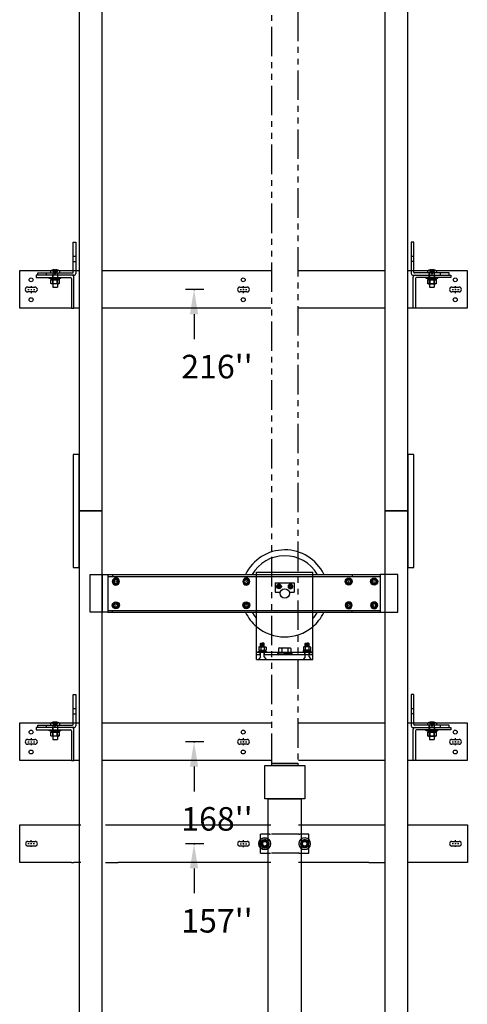
# Model space of a CAD drawing. Extents: x -501 to 111, y -174 to 148.
# Drawn here: x -424 to -376, y -13 to 92 of the extents above; entities that cross this region are included whole.
import ezdxf
from ezdxf.enums import TextEntityAlignment as Align

# ---------------------------------------------------------------- set-up
doc = ezdxf.new("R2010")
doc.units = 0
doc.header["$LTSCALE"] = 2.5
doc.header["$MEASUREMENT"] = 0
for name, pattern in [('CENTER', [2, 1.25, -0.25, 0.25, -0.25]), ('HIDDEN', [0.375, 0.25, -0.125]), ('PHANTOM', [2.5, 1.25, -0.25, 0.25, -0.25, 0.25, -0.25])]:
    doc.linetypes.add(name, pattern=pattern)
doc.layers.get('0').update_dxf_attribs({"linetype": 'CONTINUOUS'})
for name, color, linetype in [('AM_HID', 7, 'HIDDEN'), ('AM_VIS', 7, 'CONTINUOUS'), ('CEN', 1, 'CENTER'), ('DIM', 3, 'CONTINUOUS'), ('NODE', 7, 'CONTINUOUS'), ('PHANTOM', 4, 'PHANTOM')]:
    doc.layers.add(name, color=color, linetype=linetype)
doc.styles.get("Standard").update_dxf_attribs({"font": 'txt.shx', "height": 1.5})

# ---------------------------------------------------------------- blocks, each defined once
blk = doc.blocks.new('AFWASHTP', base_point=(2, 5))
for radius in [1, 0.5]:
    blk.add_circle((2, 5), radius)
blk = doc.blocks.new('AMHSCRTP', base_point=(3, 7))
for p, q in [((2.57, 7.75), (2.13, 7)), ((2.13, 7), (2.57, 6.25)), ((3.43, 7.75), (2.57, 7.75)), ((2.57, 6.25), (3.43, 6.25)), ((2.95, 7), (3.05, 7)), ((3, 7.05), (3, 6.95)), ((3.87, 7), (3.43, 7.75)), ((3.43, 6.25), (3.87, 7))]:
    blk.add_line(p, q)
blk.add_circle((3, 7), 0.75)
blk = doc.blocks.new('AHEXNTSP', base_point=(7.984375, 7))
for p, q in [((7.114583, 7.749615), (7.183397, 7.866025)), ((7.114583, 7.749615), (7.114583, 6.250385)), ((7.183397, 7.866025), (7.984375, 7.866025)), ((7.183397, 7.433013), (7.984375, 7.433013)), ((7.984375, 7.866025), (7.984375, 6.133975)), ((7.984375, 7.75), (8, 7.75)), ((8, 7.75), (8, 6.25)), ((7.114583, 6.250385), (7.183397, 6.133975)), ((7.183397, 6.566987), (7.984375, 6.566987)), ((7.183397, 6.133975), (7.984375, 6.133975)), ((8, 6.25), (7.984375, 6.25))]:
    blk.add_line(p, q)
for centre, radius, start, end in [((7.489583, 7.649519), 0.375, 144.73561, 215.26439), ((8.614583, 7), 1.495257, 163.166541, 196.833459), ((7.489583, 6.350481), 0.375, 144.73561, 215.26439)]:
    blk.add_arc(centre, radius, start, end)
blk = doc.blocks.new('AFWASHSP', base_point=(4, 5))
for p, q in [((3.8125, 6), (3.8125, 4)), ((4, 6), (3.8125, 6)), ((4, 4), (4, 6)), ((3.8125, 4), (4, 4))]:
    blk.add_line(p, q)
blk = doc.blocks.new('ALWASHSP', base_point=(4, 2))
for p, q in [((3.75, 2.839), (4, 2.839)), ((3.75, 2.839), (3.75, 2.065)), ((4, 2.839), (4, 2.065)), ((3.75, 1.182), (3.75, 2.065)), ((4, 2.065), (3.75, 2.065)), ((3.75, 1.935), (4, 1.935)), ((4, 2.065), (4, 1.935)), ((4.003, 1.182), (4, 1.935)), ((4.003, 1.182), (3.75, 1.182))]:
    blk.add_line(p, q)
blk = doc.blocks.new('AMHSCRSP', base_point=(6.02, 7))
for p, q in [((5.33, 7.75), (5.4, 7.87)), ((5.33, 6.25), (5.33, 7.75)), ((5.4, 7.87), (6, 7.87)), ((5.4, 7.43), (6, 7.43)), ((6, 6.13), (6, 7.87)), ((6.02, 7.75), (6, 7.75)), ((6.02, 6.25), (6.02, 7.75)), ((5.33, 6.25), (5.4, 6.13)), ((5.4, 6.57), (6, 6.57)), ((5.4, 6.13), (6, 6.13)), ((6, 6.25), (6.02, 6.25))]:
    blk.add_line(p, q)
for centre, radius, start, end in [((5.71, 7.65), 0.375, 144.7356, 215.2644), ((6.83, 7), 1.5, 163.1665, 196.8335), ((5.71, 6.35), 0.375, 144.7356, 215.2644)]:
    blk.add_arc(centre, radius, start, end)
at = {"layer": 'NODE'}
for p in [(6, 7.5), (6, 6.5)]:
    blk.add_point(p, dxfattribs=at)
blk = doc.blocks.new('YOKE_ASSY')
for p, q in [((-20.66, 5), (-20.66, 9)), ((-20.66, 9), (-18.78, 9)), ((-19.37, 9), (-19.37, 5)), ((-18.78, 9), (10.13, 9)), ((-18.78, 9), (-18.78, 5)), ((-18.78, 9), (-18.78, 5)), ((-18.78, 8.81), (10.13, 8.81)), ((-18.28, 9), (-18.28, 8.81)), ((-3, 9.26), (3, 9.26)), ((-3, 9), (-3, 9.26)), ((-3, 5), (-3, 9)), ((3, 9), (3, 9.26)), ((3, 5), (3, 9)), ((7.14, 9), (7.14, 8.81)), ((12, 9), (10.12, 9)), ((10.13, 9), (10.13, 5)), ((10.63, 9), (10.63, 5)), ((12, 5), (12, 9)), ((-1, 8.12), (1, 8.12)), ((-1, 8.12), (-1, 7.12)), ((1, 8.12), (1, 7.12)), ((-1, 7.12), (-0.48, 7.12)), ((0.48, 7.12), (1, 7.12)), ((-18.78, 5), (-20.66, 5)), ((-18.78, 5.19), (10.13, 5.19)), ((-18.78, 5), (10.13, 5)), ((-18.28, 5), (-18.28, 5.19)), ((-3, 0), (-3, 5)), ((3, 0), (3, 5)), ((7.14, 5), (7.14, 5.19)), ((10.13, 5), (12, 5)), ((-2.53, 1.73), (-2.58, 1.68)), ((-2.58, 1.33), (-2.58, 1.68)), ((-2.57, 1.56), (-2.2, 1.56)), ((-2.57, 1.39), (-2.2, 1.39)), ((-2.53, 1.73), (-2.38, 1.73)), ((-2.5, 1.64), (-2.24, 1.64)), ((-2.5, 1.47), (-2.24, 1.47)), ((-2.22, 1.73), (-2.38, 1.73)), ((-2.22, 1.73), (-2.17, 1.68)), ((-2.17, 1.33), (-2.17, 1.68)), ((2.22, 1.73), (2.17, 1.68)), ((2.17, 1.33), (2.17, 1.68)), ((2.57, 1.56), (2.2, 1.56)), ((2.57, 1.39), (2.2, 1.39)), ((2.22, 1.73), (2.38, 1.73)), ((2.5, 1.64), (2.24, 1.64)), ((2.5, 1.47), (2.24, 1.47)), ((2.53, 1.73), (2.38, 1.73)), ((2.53, 1.73), (2.58, 1.68)), ((2.58, 1.33), (2.58, 1.68)), ((-3, 0.75), (3, 0.75)), ((-3, 0.75), (-2.07, 0.75)), ((-3, 0.5), (-2.59, 0.5)), ((-3, 0), (3, 0)), ((-2.58, 0.28), (-2.78, 0)), ((-2.62, 0.5), (-2.62, 0.75)), ((-2.58, 0.28), (-2.58, 0.75)), ((-2.17, 0.28), (-2.17, 0.75)), ((-2.17, 0.5), (3, 0.5)), ((-2.17, 0.28), (-1.97, 0)), ((-2.14, 0.5), (-2.14, 0.75)), ((-0.75, 0.75), (-0.75, 0.5)), ((0.75, 0.75), (0.75, 0.5)), ((2.17, 0.28), (1.97, 0)), ((3, 0.75), (2.07, 0.75)), ((2.14, 0.5), (2.14, 0.75)), ((2.17, 0.28), (2.17, 0.75)), ((2.58, 0.28), (2.58, 0.75)), ((2.58, 0.28), (2.78, 0)), ((3, 0.5), (2.59, 0.5)), ((2.62, 0.5), (2.62, 0.75))]:
    blk.add_line(p, q)
blk.add_circle((0, 7), 0.5)
for radius, start, end in [(4.62, 26.1211, 154.2108), (4, 30.6509, 149.9511), (4.62, 205.7682, 229.6339), (4, 209.977, 221.4096), (4.62, 309.9337, 333.9078), (4, 318.5904, 329.0285), (4.62, 229.6339, 309.9337)]:
    blk.add_arc((0, 7), radius, start, end)
for name, p, xscale, yscale, zscale in [('AFWASHTP', (-17.92, 8.26), -0.375, 0.375, 0.375), ('AMHSCRTP', (-17.91, 8.25), -0.375, 0.375, 0.375), ('AFWASHTP', (-4.08, 8.26), -0.375, 0.375, 0.375), ('AMHSCRTP', (-4.06, 8.25), -0.375, 0.375, 0.375), ('AFWASHTP', (6.79, 8.26), 0.375, 0.375, 0.375), ('AMHSCRTP', (6.77, 8.25), 0.375, 0.375, 0.375), ('AFWASHTP', (9.49, 8.26), 0.375, 0.375, 0.375), ('AMHSCRTP', (9.47, 8.25), 0.375, 0.375, 0.375), ('AFWASHTP', (-0.61, 7.74), 0.25, 0.25, 0.25), ('AMHSCRTP', (-0.62, 7.75), 0.25, 0.25, 0.25), ('AFWASHTP', (0.61, 7.74), -0.25, 0.25, 0.25), ('AMHSCRTP', (0.62, 7.75), -0.25, 0.25, 0.25)]:
    blk.add_blockref(name, p, dxfattribs=dict(xscale=xscale, yscale=yscale, zscale=zscale))
for name, p, xscale, yscale, zscale, rotation in [('AFWASHTP', (-17.92, 5.74), 0.375, 0.375, 0.375, 180), ('AMHSCRTP', (-17.91, 5.75), 0.375, 0.375, 0.375, 180), ('AFWASHTP', (-4.08, 5.74), 0.375, 0.375, 0.375, 180), ('AMHSCRTP', (-4.06, 5.75), 0.375, 0.375, 0.375, 180), ('AFWASHTP', (6.79, 5.74), -0.375, 0.375, 0.375, 180), ('AMHSCRTP', (6.77, 5.75), -0.375, 0.375, 0.375, 180), ('AFWASHTP', (9.49, 5.74), -0.375, 0.375, 0.375, 180), ('AMHSCRTP', (9.47, 5.75), -0.375, 0.375, 0.375, 180), ('AHEXNTSP', (-2.36, 0.96), -0.4375, 0.4375, 0.4375, 90), ('AMHSCRSP', (0, 0.69), 0.75, 0.75, 0.75, 270), ('AHEXNTSP', (2.36, 0.96), 0.4375, 0.4375, 0.4375, 270), ('AFWASHSP', (-2.38, 0.83), -0.4375, 0.4375, 0.4375, 270), ('ALWASHSP', (-2.37, 0.94), -0.4375, 0.4375, 0.4375, 270), ('ALWASHSP', (0, 0.5), 0.75, 0.75, 0.75, 270), ('AFWASHSP', (2.38, 0.83), 0.4375, 0.4375, 0.4375, 90), ('ALWASHSP', (2.37, 0.94), 0.4375, 0.4375, 0.4375, 90)]:
    blk.add_blockref(name, p, dxfattribs=dict(xscale=xscale, yscale=yscale, zscale=zscale, rotation=rotation))
blk = doc.blocks.new('JACK_BRACKET_NEW')
at = {"linetype": 'Continuous'}
for p, q in [((-19.02, 2), (-17.69, 2)), ((8.94, 2), (10.57, 2)), ((-19.02, -2), (-17.69, -2)), ((8.94, -2), (10.57, -2))]:
    blk.add_line(p, q, dxfattribs=at)
for points in [[(-28.12, 2, 0), (-24.76, 2, 0)], [(-28.12, -2, 0), (-28.12, 2, 0)], [(-24.76, 2, 0), (-23.99, 2, 0)], [(-23.99, 2, 0), (-22.44, 2, 0)], [(-22.44, 2, 0), (-22.19, 2, 0)], [(-22.19, 2, 0), (-21.64, 2, 0)], [(-17.69, 2, 0), (-1.49, 2, 0)], [(1.46, 2, 0), (8.94, 2, 0)], [(13.04, 2, 0), (13.44, 2, 0)], [(13.44, 2, 0), (13.69, 2, 0)], [(13.69, 2, 0), (15.24, 2, 0)], [(15.24, 2, 0), (16.01, 2, 0)], [(16.01, 2, 0), (19.38, 2, 0)], [(19.38, 2, 0), (19.38, -2, 0)], [(-27.25, 0.25, 0), (-26.5, 0.25, 0)], [(-4.75, 0.25, 0), (-4, 0.25, 0)], [(-1.63, 1, 0), (-2.56, 1, 0)], [(-2.56, 0.45, 0), (-2.56, 1, 0)], [(-2.56, -0.45, 0), (-2.56, 0.45, 0)], [(-2.45, 0.19, 0), (-2.56, 0, 0)], [(-2.45, 0.19, 0), (-2.56, 0, 0)], [(-2.34, 0.37, 0), (-2.45, 0.19, 0)], [(-2.34, 0.37, 0), (-2.45, 0.19, 0)], [(-2.12, 0.37, 0), (-2.34, 0.37, 0)], [(-2.34, 0.37, 0), (-2.34, 0.37, 0)], [(-2.16, 0.37, 0), (-2.16, 0.44, 0)], [(-2.16, 0.26, 0), (-2.16, 0.37, 0)], [(-1.91, 0.37, 0), (-2.12, 0.37, 0)], [(-2.09, 0.44, 0), (-2.09, 0.37, 0)], [(-2.09, 0.37, 0), (-2.09, 0.26, 0)], [(-1.8, 0.19, 0), (-1.91, 0.37, 0)], [(-1.8, 0.19, 0), (-1.91, 0.37, 0)], [(-1.69, 0, 0), (-1.8, 0.19, 0)], [(-1.69, 0, 0), (-1.8, 0.19, 0)], [(2.56, 1, 0), (1.63, 1, 0)], [(1.8, 0.19, 0), (1.69, 0, 0)], [(1.91, 0.37, 0), (1.8, 0.19, 0)], [(2.12, 0.37, 0), (1.91, 0.37, 0)], [(2.09, 0.37, 0), (2.09, 0.44, 0)], [(2.09, 0.26, 0), (2.09, 0.37, 0)], [(2.34, 0.37, 0), (2.12, 0.37, 0)], [(2.16, 0.44, 0), (2.16, 0.37, 0)], [(2.16, 0.37, 0), (2.16, 0.26, 0)], [(2.45, 0.19, 0), (2.34, 0.37, 0)], [(2.56, 0, 0), (2.45, 0.19, 0)], [(2.56, 0.45, 0), (2.56, 1, 0)], [(2.56, -0.45, 0), (2.56, 0.45, 0)], [(17.75, 0.25, 0), (18.5, 0.25, 0)], [(-26.5, -0.25, 0), (-27.25, -0.25, 0)], [(-4, -0.25, 0), (-4.75, -0.25, 0)], [(-2.56, 0, 0), (-2.45, -0.19, 0)], [(-2.56, 0, 0), (-2.45, -0.19, 0)], [(-2.56, -1, 0), (-2.56, -0.45, 0)], [(-2.56, -1, 0), (-1.63, -1, 0)], [(-2.45, -0.19, 0), (-2.34, -0.38, 0)], [(-2.45, -0.19, 0), (-2.34, -0.38, 0)], [(-2.34, -0.38, 0), (-2.12, -0.38, 0)], [(-2.34, -0.38, 0), (-2.34, -0.38, 0)], [(-2.12, -0.38, 0), (-1.91, -0.38, 0)], [(-1.91, -0.38, 0), (-1.8, -0.19, 0)], [(-1.91, -0.38, 0), (-1.8, -0.19, 0)], [(-1.8, -0.19, 0), (-1.69, 0, 0)], [(-1.8, -0.19, 0), (-1.69, 0, 0)], [(1.63, -1, 0), (2.56, -1, 0)], [(1.69, 0, 0), (1.8, -0.19, 0)], [(1.8, -0.19, 0), (1.91, -0.38, 0)], [(1.91, -0.38, 0), (2.12, -0.38, 0)], [(2.12, -0.38, 0), (2.34, -0.38, 0)], [(2.34, -0.38, 0), (2.45, -0.19, 0)], [(2.45, -0.19, 0), (2.56, 0, 0)], [(2.56, -1, 0), (2.56, -0.45, 0)], [(18.5, -0.25, 0), (17.75, -0.25, 0)], [(-22.62, -2, 0), (-28.12, -2, 0)], [(-22.62, -2, 0), (-22.38, -2, 0)], [(-21.64, -2, 0), (-22.38, -2, 0)], [(-1.48, -2, 0), (-17.69, -2, 0)], [(8.94, -2, 0), (1.45, -2, 0)], [(13.62, -2, 0), (13.04, -2, 0)], [(13.88, -2, 0), (13.62, -2, 0)], [(19.38, -2, 0), (13.88, -2, 0)]]:
    blk.add_polyline3d(points)
for centre, radius in [((-2.13, 0), 0.625), ((-2.12, 0), 0.281), ((-2.13, 0), 0.281), ((-2.12, 0), 0.266), ((-2.13, 0), 0.266), ((-2.13, 0), 0.25), ((2.12, 0), 0.281), ((2.12, 0), 0.266), ((2.12, 0), 0.25)]:
    blk.add_circle(centre, radius)
for centre, radius, start, end in [((-27.25, 0, -3.56), 0.25, 90, 270), ((-26.5, 0, -3.56), 0.25, 270, 90), ((-4.75, 0, -3.56), 0.25, 90, 270), ((-4, 0, -3.56), 0.25, 270, 90), ((-2.12, 0, -1.06), 0.625, 6.0885, 270), ((-2.12, 0, -0.93), 0.436, 94.0831, 85.9169), ((-2.13, 0, -1.53), 0.433, 179.9971, 180.0029), ((-2.12, 0, -0.53), 0.433, 179.9971, 180.0029), ((-2.13, 0, -1.51), 0.375, 150, 210), ((-2.12, 0, -0.5), 0.375, 150, 210), ((-2.13, 0, -1.51), 0.375, 90, 150), ((-2.12, 0, -0.5), 0.375, 90, 150), ((-2.12, 0, -0.93), 0.259, 96.8921, 83.1079), ((-2.12, 0, -0.5), 0.25, 90.0539, 269.9461), ((-2.13, 0, -1.53), 0.433, 119.9971, 120.0029), ((-2.12, 0, -0.53), 0.433, 119.9971, 120.0029), ((-2.13, 0, -1.51), 0.375, 30, 90), ((-2.12, 0, -0.5), 0.375, 30, 90), ((-2.12, 0, -0.5), 0.25, 269.9461, 90), ((-2.12, 0, -0.5), 0.25, 90, 90.0539), ((-2.13, 0, -1.53), 0.433, 59.9971, 60.0029), ((-2.12, 0, -0.53), 0.433, 59.9971, 60.0029), ((-2.13, 0, -1.51), 0.375, 330, 30), ((-2.12, 0, -0.5), 0.375, 330, 30), ((-2.13, 0, -1.53), 0.433, 359.9971, 0.0029), ((-2.12, 0, -0.53), 0.433, 359.9971, 0.0029), ((-2.12, 0, -1.06), 0.625, 353.9115, 6.0885), ((2.12, 0, -1.06), 0.625, 270, 173.9115), ((2.12, 0, -1.06), 0.625, 173.9115, 186.0885), ((2.12, 0, -0.93), 0.436, 94.0831, 85.9169), ((2.12, 0, -0.53), 0.433, 179.9971, 180.0029), ((2.12, 0, -0.5), 0.375, 150, 210), ((2.12, 0, -0.5), 0.375, 90, 150), ((2.12, 0, -0.93), 0.259, 96.8921, 83.1079), ((2.12, 0, -0.53), 0.433, 119.9971, 120.0029), ((2.12, 0, -0.5), 0.375, 30, 90), ((2.12, 0, -0.53), 0.433, 59.9971, 60.0029), ((2.12, 0, -0.5), 0.375, 330, 30), ((2.12, 0, -0.53), 0.433, 359.9971, 0.0029), ((17.75, 0, -3.56), 0.25, 90, 270), ((18.5, 0, -3.56), 0.25, 270, 90), ((-2.13, 0, -1.51), 0.375, 210, 270), ((-2.12, 0, -0.5), 0.375, 210, 270), ((-2.13, 0, -1.53), 0.433, 239.9971, 240.0029), ((-2.12, 0, -0.53), 0.433, 239.9971, 240.0029), ((-2.13, 0, -1.51), 0.375, 270, 330), ((-2.12, 0, -1.06), 0.625, 270, 353.9115), ((-2.12, 0, -0.5), 0.375, 270, 330), ((-2.13, 0, -1.53), 0.433, 299.9971, 300.0029), ((-2.12, 0, -0.53), 0.433, 299.9971, 300.0029), ((2.12, 0, -1.06), 0.625, 186.0885, 270), ((2.12, 0, -0.5), 0.375, 210, 270), ((2.12, 0, -0.53), 0.433, 239.9971, 240.0029), ((2.12, 0, -0.5), 0.375, 270, 330), ((2.12, 0, -0.53), 0.433, 299.9971, 300.0029)]:
    blk.add_arc(centre, radius, start, end)
at = {"extrusion": (-1.2154e-16, -1, 2.22045e-16)}
for centre, radius, start, end in [((-1.63, -1.03, -1), 0.125, 270, 349.0345), ((0, -1.35, -1), 1.53, 0, 158.0691), ((1.63, -1.03, -1), 0.125, 180, 259.0345), ((-1.63, -1.03, 1), 0.125, 270, 349.0345), ((0, -1.35, 1), 1.53, 0, 158.0691), ((1.63, -1.03, 1), 0.125, 180, 259.0345)]:
    blk.add_arc(centre, radius, start, end, dxfattribs=at)
at = {"layer": 'CEN', "linetype": 'CENTER'}
for p, q in [((-27.27, 0.02), (-27.12, 0.02)), ((-26.96, 0.02), (-26.85, 0.02)), ((-26.91, 0.23), (-26.91, 0.38)), ((-26.91, -0.04), (-26.91, 0.07)), ((-26.7, 0.02), (-26.55, 0.02)), ((-4.74, 0), (-4.59, 0)), ((-4.43, 0), (-4.32, 0)), ((-4.38, 0.21), (-4.38, 0.36)), ((-4.38, -0.06), (-4.38, 0.06)), ((-4.16, 0), (-4.01, 0)), ((17.76, 0.02), (17.91, 0.02)), ((18.07, 0.02), (18.18, 0.02)), ((18.12, 0.23), (18.12, 0.38)), ((18.12, -0.04), (18.12, 0.07)), ((18.34, 0.02), (18.49, 0.02)), ((-26.91, -0.34), (-26.91, -0.19)), ((-4.38, -0.36), (-4.38, -0.21)), ((18.12, -0.34), (18.12, -0.19))]:
    blk.add_line(p, q, dxfattribs=at)
blk = doc.blocks.new('RAIL_ELEV_LABEL')
at = {"layer": 'DIM'}
blk.add_line((0.78, -0.01), (-1.16, -0.01), dxfattribs=at)
at = {"layer": 'DIM', "linetype": 'ByBlock'}
blk.add_line((-0.25, -2.63), (-0.25, -5.26), dxfattribs=at)
at = {"layer": 'DIM', "color": 0, "linetype": 'ByBlock'}
for p in [(-0.25, -0.01), (-0.19, -0.01), (-0.19, -0.01)]:
    blk.add_point(p, dxfattribs=at)
at = {"layer": 'DIM', "linetype": 'ByBlock'}
blk.add_solid([(-0.69, -2.63), (0.19, -2.63), (-0.25, -0.01)], dxfattribs=at)
at = {"layer": 'DIM'}
blk.add_attdef('RAILELEV', text='', height=2.5, dxfattribs=at).set_placement((2.18, -9.43), align=Align.CENTER)
blk = doc.blocks.new('RAIL_BRKT')
for points in [[(-22.9, 0.25, 0), (-22.13, 0.25, 0)], [(-22.9, 0.25, 0), (-22.13, 0.25, 0)], [(-22.9, 0.25, 0), (-22.13, 0.25, 0)], [(-22.9, 0.25, 0), (-22.13, 0.25, 0)], [(-0.38, 0.26, 0), (0.38, 0.26, 0)], [(-0.38, 0.26, 0), (0.38, 0.26, 0)], [(-0.38, 0.26, 0), (0.38, 0.26, 0)], [(-0.38, 0.26, 0), (0.38, 0.26, 0)], [(22.12, 0.26, 0), (22.88, 0.26, 0)], [(22.12, 0.26, 0), (22.88, 0.26, 0)], [(22.12, 0.26, 0), (22.88, 0.26, 0)], [(22.12, 0.26, 0), (22.88, 0.26, 0)], [(-22.13, -0.26, 0), (-22.9, -0.26, 0)], [(-22.13, -0.26, 0), (-22.9, -0.26, 0)], [(-22.13, -0.26, 0), (-22.9, -0.26, 0)], [(-22.13, -0.26, 0), (-22.9, -0.26, 0)], [(0.38, -0.26, 0), (-0.38, -0.26, 0)], [(0.38, -0.26, 0), (-0.38, -0.26, 0)], [(0.38, -0.26, 0), (-0.38, -0.26, 0)], [(0.38, -0.26, 0), (-0.38, -0.26, 0)], [(22.88, -0.26, 0), (22.12, -0.26, 0)], [(22.88, -0.26, 0), (22.12, -0.26, 0)], [(22.88, -0.26, 0), (22.12, -0.26, 0)], [(22.88, -0.26, 0), (22.12, -0.26, 0)]]:
    blk.add_polyline3d(points)
for centre in [(-22.54, 1.03), (-0.03, 1.03), (22.47, 1.03), (-22.54, -1.08), (-0.03, -1.08), (22.47, -1.08)]:
    blk.add_circle(centre, 0.21)
for centre, major_axis, start_param, end_param in [((-22.9, 0, -2.08), (-0.181, 0.181), -0.785398, 2.356194), ((-22.9, 0, -2.08), (-0.181, 0.181), -0.785398, 2.356194), ((-22.9, 0, -2.08), (-0.181, 0.181), -0.785398, 2.356194), ((-22.9, 0, -2.08), (-0.181, 0.181), -0.785398, 2.356194), ((-22.13, 0, -2.08), (0.181, 0.181), 3.926991, 7.068583), ((-22.13, 0, -2.08), (0.181, 0.181), 3.926991, 7.068583), ((-22.13, 0, -2.08), (0.181, 0.181), 3.926991, 7.068583), ((-22.13, 0, -2.08), (0.181, 0.181), 3.926991, 7.068583), ((-0.38, 0, -2.08), (-0.181, 0.181), -0.785398, 2.356194), ((-0.38, 0, -2.08), (-0.181, 0.181), -0.785398, 2.356194), ((-0.38, 0, -2.08), (-0.181, 0.181), -0.785398, 2.356194), ((-0.38, 0, -2.08), (-0.181, 0.181), -0.785398, 2.356194), ((0.38, 0, -2.08), (0.181, 0.181), 3.926991, 7.068583), ((0.38, 0, -2.08), (0.181, 0.181), 3.926991, 7.068583), ((0.38, 0, -2.08), (0.181, 0.181), 3.926991, 7.068583), ((0.38, 0, -2.08), (0.181, 0.181), 3.926991, 7.068583), ((22.12, 0, -2.08), (-0.181, 0.181), -0.785398, 2.356194), ((22.12, 0, -2.08), (-0.181, 0.181), -0.785398, 2.356194), ((22.12, 0, -2.08), (-0.181, 0.181), -0.785398, 2.356194), ((22.12, 0, -2.08), (-0.181, 0.181), -0.785398, 2.356194), ((22.88, 0, -2.08), (0.181, 0.181), 3.926991, 7.068583), ((22.88, 0, -2.08), (0.181, 0.181), 3.926991, 7.068583), ((22.88, 0, -2.08), (0.181, 0.181), 3.926991, 7.068583), ((22.88, 0, -2.08), (0.181, 0.181), 3.926991, 7.068583)]:
    blk.add_ellipse(centre, major_axis=major_axis, ratio=1, start_param=start_param, end_param=end_param)
at = {"layer": 'AM_HID'}
for p, q in [((-18.06, 3.54), (-17.81, 3.54)), ((17.81, 3.54), (18.06, 3.54)), ((-18.06, 2.98), (-17.81, 2.98)), ((18.06, 2.98), (17.81, 2.98)), ((-20.91, 1.51), (-20.91, 1.76)), ((-20.38, 2.01), (-19.62, 2.01)), ((-20.03, 1.05), (-20.38, 1.05)), ((-20.38, 1.04), (-20.38, 1.05)), ((-20.31, 2.04), (-20.05, 1.72)), ((-20.28, 1.51), (-20.28, 1.26)), ((-20.27, 1.16), (-20.27, 1.26)), ((-20.26, 1.16), (-20.26, 1.04)), ((-20.25, 1.76), (-20.25, 0.6)), ((-20.25, 0.6), (-20.25, 1.05)), ((-20.05, 2.04), (-20.05, 1.72)), ((-20.05, 1.72), (-19.95, 1.72)), ((-20.05, 1.72), (-20.05, 1.66)), ((-20.05, 1.72), (-20, 1.66)), ((-20.05, 1.66), (-20, 1.66)), ((-19.95, 1.72), (-20, 1.66)), ((-20, 1.66), (-19.95, 1.66)), ((-19.62, 1.05), (-19.97, 1.05)), ((-19.69, 2.04), (-19.95, 1.72)), ((-19.95, 2.04), (-19.95, 1.72)), ((-19.95, 1.72), (-19.95, 1.66)), ((-19.75, 1.76), (-19.75, 0.6)), ((-19.75, 0.6), (-19.75, 1.05)), ((-19.74, 1.16), (-19.74, 1.04)), ((-19.73, 1.16), (-19.73, 1.26)), ((-19.72, 1.51), (-19.72, 1.76)), ((-19.72, 1.26), (-19.72, 1.51)), ((-19.62, 1.04), (-19.62, 1.05)), ((-18.06, 2.01), (-17.81, 2.01)), ((17.81, 2.01), (18.06, 2.01)), ((19.62, 2.01), (20.38, 2.01)), ((19.97, 1.05), (19.62, 1.05)), ((19.62, 1.04), (19.62, 1.05)), ((19.69, 2.04), (19.95, 1.72)), ((19.72, 1.51), (19.72, 1.76)), ((19.72, 1.26), (19.72, 1.51)), ((19.73, 1.16), (19.73, 1.26)), ((19.74, 1.16), (19.74, 1.04)), ((19.75, 1.76), (19.75, 0.6)), ((19.75, 0.6), (19.75, 1.05)), ((19.95, 2.04), (19.95, 1.72)), ((19.95, 1.72), (19.95, 1.66)), ((19.95, 1.72), (20.05, 1.72)), ((19.95, 1.72), (20, 1.66)), ((19.95, 1.66), (20, 1.66)), ((20.05, 1.72), (20, 1.66)), ((20, 1.66), (20.05, 1.66)), ((20.38, 1.05), (20.03, 1.05)), ((20.05, 2.04), (20.05, 1.72)), ((20.31, 2.04), (20.05, 1.72)), ((20.05, 1.72), (20.05, 1.66)), ((20.25, 1.76), (20.25, 0.6)), ((20.25, 0.6), (20.25, 1.05)), ((20.26, 1.16), (20.26, 1.04)), ((20.27, 1.16), (20.27, 1.26)), ((20.28, 1.51), (20.28, 1.26)), ((20.38, 1.04), (20.38, 1.05)), ((20.91, 1.51), (20.91, 1.76)), ((19.62, 1.04), (19.57, 1.01)), ((19.57, 1.01), (19.57, 1.01)), ((19.57, 0.6), (19.57, 0.63)), ((19.75, 0.59), (20.25, 0.59)), ((19.78, 1.01), (19.78, 1.01)), ((19.78, 0.6), (19.78, 0.63)), ((19.78, 0.63), (19.78, 0.6)), ((20.22, 1.01), (20.22, 1.01)), ((20.22, 0.6), (20.22, 0.63)), ((20.22, 0.63), (20.22, 0.6)), ((20.38, 1.04), (20.43, 1.01)), ((20.43, 0.63), (20.43, 0.6))]:
    blk.add_line(p, q, dxfattribs=at)
for points in [[(19.57, 1.01), (19.68, 1.04)], [(19.68, 1.04), (19.78, 1.01)], [(19.78, 1.01), (20, 1.04)], [(20, 1.04), (20.22, 1.01)], [(20.22, 1.01), (20.32, 1.04)], [(20.32, 1.04), (20.43, 1.01)]]:
    blk.add_lwpolyline(points, dxfattribs=at)
at = {"layer": 'AM_VIS'}
for p, q in [((-18.06, 5.01), (-17.81, 5.01)), ((-18.06, 1.86), (-18.06, 5.01)), ((-17.81, 5.01), (-17.81, 1.71)), ((18.06, 5.01), (17.81, 5.01)), ((17.81, 5.01), (17.81, 1.71)), ((18.06, 1.86), (18.06, 5.01)), ((-20.05, 2.1), (-20.05, 2.04)), ((-19.95, 2.04), (-19.95, 2.1)), ((19.95, 2.1), (19.95, 2.04)), ((20.05, 2.04), (20.05, 2.1)), ((-23.75, 2.01), (-20.38, 2.01)), ((-23.75, -1.99), (-23.75, 2.01)), ((-22, 1.51), (-22, 1.26)), ((-18.2, 1.51), (-22, 1.51)), ((-22, 1.26), (-18.35, 1.26)), ((-21.81, 1.51), (-21.81, 1.76)), ((-21.81, 1.76), (-18.16, 1.76)), ((-20.62, 1.16), (-20.62, 1.26)), ((-20, 1.16), (-20.62, 1.16)), ((-20.49, 1.91), (-20.49, 1.76)), ((-20.44, 1.16), (-20.44, 1.04)), ((-20.32, 2.04), (-20.31, 2.04)), ((-20.03, 1.04), (-20.03, 1.16)), ((-19.97, 1.05), (-20.03, 1.05)), ((-19.38, 1.16), (-20, 1.16)), ((-19.97, 1.16), (-19.97, 1.04)), ((-19.69, 2.04), (-19.68, 2.04)), ((-19.62, 2.01), (-18.06, 2.01)), ((-19.56, 1.16), (-19.56, 1.04)), ((-19.51, 1.91), (-19.51, 1.76)), ((-19.38, 1.16), (-19.38, 1.26)), ((-18.25, 1.16), (-18.25, -1.99)), ((-18.01, 1.51), (-18.2, 1.51)), ((-18, -1.99), (-18, 1.31)), ((-17.81, 2.01), (-17.44, 2.01)), ((-14.99, 2.01), (2.9, 2.01)), ((5.83, 2.01), (15, 2.01)), ((17.44, 2.01), (17.81, 2.01)), ((18, -1.99), (18, 1.31)), ((18.01, 1.51), (18.2, 1.51)), ((18.06, 2.01), (19.62, 2.01)), ((21.81, 1.76), (18.16, 1.76)), ((18.2, 1.51), (22, 1.51)), ((18.25, 1.16), (18.25, -1.99)), ((22, 1.26), (18.35, 1.26)), ((19.38, 1.16), (19.38, 1.26)), ((20, 1.16), (19.38, 1.16)), ((19.51, 1.91), (19.51, 1.76)), ((19.56, 1.16), (19.56, 1.04)), ((19.68, 2.04), (19.69, 2.04)), ((19.97, 1.04), (19.97, 1.16)), ((20.03, 1.05), (19.97, 1.05)), ((20.62, 1.16), (20, 1.16)), ((20.03, 1.16), (20.03, 1.04)), ((20.31, 2.04), (20.32, 2.04)), ((20.38, 2.01), (23.75, 2.01)), ((20.44, 1.16), (20.44, 1.04)), ((20.49, 1.91), (20.49, 1.76)), ((20.62, 1.16), (20.62, 1.26)), ((21.81, 1.51), (21.81, 1.76)), ((22, 1.51), (22, 1.26)), ((23.75, 2.01), (23.75, -1.99)), ((-20.44, 1.04), (-20.03, 1.04)), ((-20.43, 0.63), (-20.43, 1.04)), ((-20.38, 0.6), (-20.43, 0.63)), ((-20.43, 0.63), (-20.43, 0.63)), ((-20.32, 0.6), (-20.38, 0.6)), ((-20, 0.6), (-20.32, 0.6)), ((-20.25, 0.6), (-20.25, 0.26)), ((-20.25, 0.26), (-19.75, 0.26)), ((-20.22, 1.04), (-20.22, 0.63)), ((-20.22, 0.63), (-20.22, 1.04)), ((-20.22, 0.63), (-20.22, 0.63)), ((-20.03, 1.04), (-20, 1.04)), ((-20, 1.04), (-19.97, 1.04)), ((-19.68, 0.6), (-20, 0.6)), ((-19.97, 1.04), (-19.56, 1.04)), ((-19.78, 1.04), (-19.78, 0.63)), ((-19.78, 0.63), (-19.78, 1.04)), ((-19.78, 0.63), (-19.78, 0.63)), ((-19.75, 0.6), (-19.75, 0.26)), ((-19.62, 0.6), (-19.68, 0.6)), ((-19.62, 0.6), (-19.57, 0.63)), ((-19.57, 1.04), (-19.57, 0.63)), ((-19.57, 0.63), (-19.57, 0.63)), ((19.56, 1.04), (19.97, 1.04)), ((19.57, 0.63), (19.57, 1.04)), ((19.57, 0.63), (19.57, 0.63)), ((19.62, 0.6), (19.57, 0.63)), ((19.62, 0.6), (19.57, 0.6)), ((19.62, 0.6), (19.62, 0.59)), ((19.68, 0.6), (19.62, 0.6)), ((19.62, 0.59), (19.68, 0.59)), ((20, 0.6), (19.68, 0.6)), ((19.68, 0.59), (19.75, 0.59)), ((19.75, 0.6), (19.75, 0.26)), ((19.75, 0.26), (20.25, 0.26)), ((19.78, 1.04), (19.78, 0.63)), ((19.78, 0.63), (19.78, 1.04)), ((19.78, 0.63), (19.78, 0.63)), ((19.97, 1.04), (20, 1.04)), ((20, 1.04), (20.03, 1.04)), ((20.32, 0.6), (20, 0.6)), ((20.03, 1.04), (20.44, 1.04)), ((20.22, 1.04), (20.22, 0.63)), ((20.22, 0.63), (20.22, 1.04)), ((20.22, 0.63), (20.22, 0.63)), ((20.25, 0.6), (20.25, 0.26)), ((20.25, 0.59), (20.38, 0.59)), ((20.38, 0.6), (20.32, 0.6)), ((20.38, 0.6), (20.43, 0.63)), ((20.43, 0.6), (20.38, 0.6)), ((20.38, 0.6), (20.38, 0.59)), ((20.43, 1.04), (20.43, 0.63)), ((20.43, 1.01), (20.43, 1.01)), ((20.43, 0.63), (20.43, 0.63)), ((-18.25, -1.99), (-23.75, -1.99)), ((-18.25, -1.99), (-18, -1.99)), ((-17.44, -1.99), (-18, -1.99)), ((2.9, -1.99), (-14.99, -1.99)), ((15, -1.99), (5.84, -1.99)), ((18, -1.99), (17.44, -1.99)), ((18.25, -1.99), (18, -1.99)), ((23.75, -1.99), (18.25, -1.99))]:
    blk.add_line(p, q, dxfattribs=at)
for points in [[(-20.32, 0.6), (-20.43, 0.63)], [(-20.22, 0.63), (-20.32, 0.6)], [(-20, 0.6), (-20.22, 0.63)], [(-19.78, 0.63), (-20, 0.6)], [(-19.68, 0.6), (-19.78, 0.63)], [(-19.57, 0.63), (-19.68, 0.6)], [(19.68, 0.6), (19.57, 0.63)], [(19.78, 0.63), (19.68, 0.6)], [(20, 0.6), (19.78, 0.63)], [(20.22, 0.63), (20, 0.6)], [(20.32, 0.6), (20.22, 0.63)], [(20.43, 0.63), (20.32, 0.6)]]:
    blk.add_lwpolyline(points, dxfattribs=at)
for centre, radius, start, end in [((-20, 1.31), 0.798, 93.7348, 113.1528), ((-20, 1.31), 0.798, 66.8472, 86.2652), ((20, 1.31), 0.798, 93.7348, 113.1528), ((20, 1.31), 0.798, 66.8472, 86.2652), ((-20.44, 1.91), 0.055, 126.0571, 180), ((-20, 1.31), 0.8, 113.188, 126.0571), ((-20, 1.31), 0.8, 53.9429, 66.812), ((-19.56, 1.91), 0.055, 0, 53.9429), ((-18.35, 1.16), 0.1, 0, 90), ((-18.2, 1.31), 0.2, 0, 90), ((-18.16, 1.86), 0.1, 270, 0), ((-18.01, 1.71), 0.2, 270, 0), ((18.01, 1.71), 0.2, 180, 270), ((18.2, 1.31), 0.2, 90, 180), ((18.16, 1.86), 0.1, 180, 270), ((18.35, 1.16), 0.1, 90, 180), ((19.56, 1.91), 0.055, 126.0571, 180), ((20, 1.31), 0.8, 113.188, 126.0571), ((20, 1.31), 0.8, 53.9429, 66.812), ((20.44, 1.91), 0.055, 0, 53.9429)]:
    blk.add_arc(centre, radius, start, end, dxfattribs=at)
for centre in [(-20, 1.45), (20, 1.45)]:
    blk.add_ellipse(centre, major_axis=(0.768, 0), ratio=0.773149, start_param=1.503066, end_param=1.638527, dxfattribs=at)
at = {"layer": 'CEN', "linetype": 'CENTER'}
for p, q in [((-22.51, 0.21), (-22.51, 0.37)), ((-22.51, -0.06), (-22.51, 0.05)), ((-0.37, 0), (-0.22, 0)), ((-0.06, 0), (0.06, 0)), ((0, 0.22), (0, 0.37)), ((0, -0.06), (0, 0.06)), ((0.22, 0), (0.37, 0)), ((22.13, 0), (22.28, 0)), ((22.44, 0), (22.56, 0)), ((22.5, 0.22), (22.5, 0.37)), ((22.5, -0.06), (22.5, 0.06)), ((22.72, 0), (22.87, 0)), ((-22.88, 0), (-22.73, 0)), ((-22.57, 0), (-22.46, 0)), ((-22.51, -0.37), (-22.51, -0.22)), ((-22.3, 0), (-22.15, 0)), ((0, -0.37), (0, -0.22)), ((22.5, -0.37), (22.5, -0.22))]:
    blk.add_line(p, q, dxfattribs=at)

msp = doc.modelspace()

# ---------------------------------------------------------------- linework, layer by layer
at = {"linetype": 'ByBlock'}
for points in [[(-417.4375, 39.5), (-415, 39.5), (-415, 119.5), (-417.4375, 119.5)], [(-385, 39.5), (-382.5625, 39.5), (-382.5625, 119.5), (-385, 119.5)], [(-418.0625, 33.5), (-417.4375, 33.5), (-417.4375, 45.5), (-418.0625, 45.5)], [(-382.5625, 33.5), (-381.9375, 33.5), (-381.9375, 45.5), (-382.5625, 45.5)], [(-417.4375, -56.5), (-415, -56.5), (-415, 39.5), (-417.4375, 39.5)], [(-385, -56.5), (-382.5625, -56.5), (-382.5625, 39.5), (-385, 39.5)], [(-397, 12.75), (-394.25, 12.75), (-394.25, 12.5), (-397, 12.5)], [(-397.75, 12.5), (-393.5, 12.5), (-393.5, 8.94), (-397.75, 8.94)], [(-397.375, 8.94), (-393.875, 8.94), (-393.875, -86), (-397.375, -86)]]:
    msp.add_lwpolyline(points, close=True, dxfattribs=at)
at = {"layer": 'PHANTOM', "linetype": 'PHANTOM'}
msp.add_lwpolyline([(-397, 12.75), (-397, 98.75), (-394.25, 98.75), (-394.25, 12.75)], dxfattribs=at)

# ---------------------------------------------------------------- block references
at = {"linetype": 'ByBlock'}
for name, p in [('RAIL_BRKT', (-400, 63)), ('YOKE_ASSY', (-395.625, 23.75)), ('RAIL_BRKT', (-400, 15)), ('JACK_BRACKET_NEW', (-395.625, 4.1875))]:
    msp.add_blockref(name, p, dxfattribs=at)
for p, values in [((-405, 63), {'RAILELEV': "216''"}), ((-405, 15), {'RAILELEV': "168''"}), ((-405, 4.1875), {'RAILELEV': "157''"})]:
    msp.add_blockref('RAIL_ELEV_LABEL', p, dxfattribs=at).add_auto_attribs(values)

doc.saveas('drawing.dxf')
